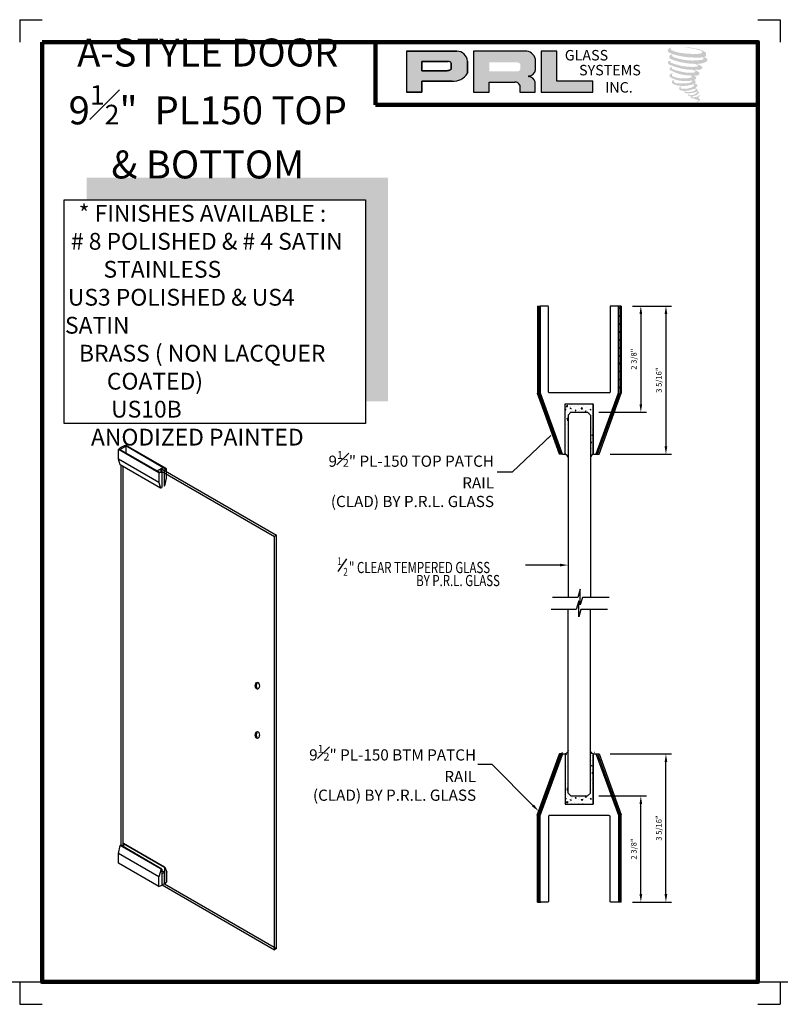
# Model space of a CAD drawing. Units: inches. Extents: x 70.7 to 109.7, y -9.4 to 37.3.
# Drawn here: x 70.7 to 87.7, y 15.3 to 37.3 of the extents above; entities that cross this region are included whole.
import ezdxf

# ---------------------------------------------------------------- set-up
doc = ezdxf.new("R2010")
doc.units = ezdxf.units.IN
doc.header["$MEASUREMENT"] = 0
for name, color, linetype in [('A-SYM-TXT', 3, 'Continuous'), ('DIM', 8, 'Continuous'), ('Glass', 70, 'Continuous'), ('THIN', 4, 'Continuous')]:
    doc.layers.add(name, color=color, linetype=linetype)
doc.layers.add('SHEET', color=40, linetype='Continuous', plot=False)
doc.layers.add('THICK', color=5, linetype='Continuous', lineweight=120)
doc.styles.add('PRL arch det', font='ROMANS.shx')
doc.styles.add('SMALL', font='txt', dxfattribs={"width": 0.75, "height": 0.1875})
doc.styles.get("Standard").update_dxf_attribs({"font": 'arial.ttf'})
doc.dimstyles.new('PRL arch det', dxfattribs={"dimtxt": 0.125, "dimasz": 0.18, "dimexe": 0.125, "dimexo": 0.25, "dimgap": 0.0625, "dimtad": 1, "dimdec": 5, "dimzin": 0, "dimdsep": 46, "dimlunit": 4, "dimtxsty": 'PRL arch det', "dimcen": 0.09, "dimclrd": 1, "dimclre": 3, "dimclrt": 7, "dimadec": 0, "dimazin": 0, "dimtfac": 1, "dimtdec": 5, "dimtofl": 0, "dimtmove": 0, "dimatfit": 3, "dimfxl": 1, "dimfrac": 2, "dimtolj": 1, "dimtzin": 0, "dimlwd": -1, "dimlwe": -1, "dimarcsym": 0})
doc.dimstyles.new('Small', dxfattribs={"dimtxt": 0.1875, "dimasz": 0.125, "dimexe": 0.18, "dimexo": 0.18, "dimgap": 0.18, "dimtad": 0, "dimtih": 1, "dimtoh": 1, "dimdec": 4, "dimzin": 0, "dimdsep": 46, "dimlunit": 5, "dimtxsty": 'SMALL', "dimblk": 'ARCHTICK', "dimblk1": 'ARCHTICK', "dimcen": 0.09, "dimadec": 4, "dimazin": 3, "dimtfac": 1, "dimtdec": 4, "dimtofl": 0, "dimtmove": 0, "dimatfit": 3, "dimfxl": 1, "dimfrac": 1, "dimtolj": 1, "dimtzin": 0, "dimarcsym": 0})

# ---------------------------------------------------------------- blocks, each defined once
blk = doc.blocks.new('_ArchTick')
at = {"color": 0, "linetype": 'ByBlock', "const_width": 0.15}
blk.add_lwpolyline([(-0.5, -0.5), (0.5, 0.5)], dxfattribs=at)
blk = doc.blocks.new('A STYLE')
for p, q in [((8.43, 79.32), (0.16, 84.09)), ((0.3, 84.01), (1.49, 84.7)), ((9.6, 80.02), (1.35, 84.78)), ((1.49, 84.7), (1.49, 83.33)), ((9.72, 80.14), (1.61, 84.82)), ((8.23, 79.25), (0.06, 83.97)), ((0.06, 82.03), (0.06, 83.97)), ((8.23, 77.31), (0.06, 82.03)), ((0.38, 80.91), (0.06, 82.03)), ((8.59, 76.16), (0.38, 80.91)), ((0.54, 3.56), (0.54, 80.81)), ((0.97, 3.31), (0.97, 80.56)), ((7.85, 79.66), (9.04, 80.35)), ((9.72, 80.14), (9.72, 78.16)), ((8.23, 79.25), (8.23, 77.31)), ((8.57, 79.64), (8.83, 79.49)), ((8.6, 79.66), (9.02, 79.91)), ((8.6, 79.66), (31.72, 66.31)), ((8.83, 79.49), (8.83, 76.28)), ((9.02, 79.91), (32.15, 66.56)), ((9.04, 79.93), (9.3, 79.78)), ((9.3, 79.78), (9.3, 76.56)), ((9.72, 78.16), (9.37, 76.62)), ((8.23, 77.31), (8.59, 76.16)), ((8.71, 76.22), (8.83, 76.28)), ((32.15, 66.56), (31.72, 66.31)), ((31.72, -17.62), (31.72, 66.31)), ((32.15, -17.37), (32.15, 66.56)), ((0, 1.94), (0.38, 3.53)), ((0.38, 3.53), (0.49, 3.59)), ((8.72, -1.28), (0.38, 3.53)), ((8.84, -1.23), (0.49, 3.59)), ((1.03, 3.91), (1.14, 3.97)), ((9.38, -0.92), (1.03, 3.91)), ((1.03, 3.91), (1.03, 3.28)), ((9.47, -0.85), (1.14, 3.97)), ((8.23, -2.81), (0, 1.94)), ((0, 0), (0, 1.94)), ((8.23, -4.75), (0, 0)), ((8.72, -1.28), (8.23, -2.81)), ((8.84, -1.23), (8.84, -4.53)), ((9.35, -1.87), (8.84, -1.57)), ((8.91, -2.12), (9.35, -1.87)), ((9.35, -4.2), (9.35, -1.87)), ((9.38, -0.92), (9.38, -4.21)), ((9.47, -0.85), (9.87, -1.87)), ((9.87, -3.8), (9.87, -1.87)), ((8.23, -4.75), (8.23, -2.81)), ((8.91, -2.12), (8.84, -2.07)), ((8.91, -4.45), (8.91, -2.12)), ((9.35, -4.2), (8.91, -4.45)), ((8.91, -4.45), (31.72, -17.62)), ((9.35, -4.2), (32.15, -17.37)), ((32.15, -17.37), (31.72, -17.62))]:
    blk.add_line(p, q)
for centre, radius, start, end in [((1.81, 82.61), 2.22, 95.2406, 142.2928), ((7.16, 82.74), 3.65, 305.8818, 314.5339), ((7.16, 82.74), 3.65, 286.9844, 290.3813), ((7.16, 82.74), 3.65, 290.3813, 297.1778), ((9.03, 79.42), 0.516, 89.0714, 153.9882), ((8.49, 76.54), 0.393, 285.4808, 304.7875), ((7.12, 79.49), 3.65, 306.7567, 308.1334), ((7.29, 2.07), 3.65, 293.0654, 295.1645), ((7.29, 2.07), 3.65, 304.9873, 306.8501), ((7.29, -1.23), 3.65, 305.0351, 311.4601), ((7.29, -1.23), 3.65, 311.5382, 315.0433), ((7.29, -1.23), 3.65, 284.9567, 295.1934)]:
    blk.add_arc(centre, radius, start, end)
for centre in [(28.25, 36), (28.25, 26)]:
    blk.add_ellipse(centre, major_axis=(0, -0.687), ratio=0.617273)
for centre in [(28.43, 36), (28.43, 26)]:
    blk.add_ellipse(centre, major_axis=(0, -0.687), ratio=0.617273, start_param=3.352138, end_param=6.07264)
blk = doc.blocks.new('A$C5C6D0A64')
h = blk.add_hatch()
h.set_pattern_fill('ANSI37', color=256, scale=0.5, angle=180, style=0)
h.set_pattern_definition([(315, (-48.926534, 83.14273), (-0.044194174, -0.044194174), []), (225, (-48.926534, 83.14273), (-0.044194174, 0.044194174), [])])
h.paths.add_polyline_path([(-0.189, -0.463, 0.31538), (-0.182, -0.469), (-0.172, -0.469), (-0.172, -0.484), (-0.198, -0.484), (-0.453, 0.215), (-0.453, 1.187), (-0.437, 1.187), (-0.43, 1.187, 0.414214), (-0.438, 1.179), (-0.438, 0.219)])
h = blk.add_hatch()
h.set_pattern_fill('ANSI37', color=256, scale=0.5, angle=180, style=0)
h.set_pattern_definition([(225, (48.926534, 83.14273), (0.044194174, -0.044194174), []), (315, (48.926534, 83.14273), (0.044194174, 0.044194174), [])])
h.paths.add_polyline_path([(0.189, -0.463, -0.31538), (0.182, -0.469), (0.172, -0.469), (0.172, -0.484), (0.198, -0.484), (0.453, 0.215), (0.453, 1.187), (0.437, 1.187), (0.429, 1.187, -0.414214), (0.438, 1.179), (0.438, 0.219)])
for p, q in [((-0.468, 1.187), (-0.468, 0.212)), ((-0.468, 1.187), (-0.453, 1.187)), ((-0.453, 1.187), (-0.453, 0.215)), ((-0.453, 1.187), (-0.43, 1.187)), ((-0.438, 1.179), (-0.438, 0.219)), ((-0.352, 1.187), (-0.43, 1.187)), ((-0.344, 0.227), (-0.344, 1.179)), ((0.344, 1.179), (0.344, 0.227)), ((0.429, 1.187), (0.352, 1.187)), ((0.453, 1.187), (0.429, 1.187)), ((0.438, 0.22), (0.438, 1.179)), ((0.453, 1.187), (0.453, 0.215)), ((0.468, 1.187), (0.453, 1.187)), ((0.468, 1.187), (0.468, 0.212)), ((-0.469, 0.214), (-0.221, -0.469)), ((-0.221, -0.469), (-0.468, 0.212)), ((-0.204, -0.469), (-0.453, 0.215)), ((-0.452, 0.213), (-0.204, -0.469)), ((-0.438, 0.219), (-0.189, -0.463)), ((0.336, 0.219), (-0.336, 0.219)), ((0.189, -0.463), (0.437, 0.217)), ((0.204, -0.469), (0.453, 0.215)), ((0.221, -0.469), (0.468, 0.212)), ((-0.156, 0.094), (0.156, 0.094)), ((-0.156, -0.469), (-0.156, 0.094)), ((-0.156, -0.461), (-0.156, 0.086)), ((-0.156, 0.031), (-0.15, 0.038)), ((-0.156, 0.029), (-0.148, 0.028)), ((-0.152, 0.056), (-0.152, 0.056)), ((-0.148, 0.028), (-0.15, 0.038)), ((-0.148, 0.094), (0.148, 0.094)), ((-0.145, 0.066), (-0.133, 0.079)), ((-0.145, 0.066), (-0.131, 0.064)), ((-0.131, 0.064), (-0.132, 0.079)), ((-0.13, 0.005), (-0.13, 0.005)), ((-0.113, 0.061), (-0.113, 0.061)), ((-0.101, 0.045), (-0.09, 0.049)), ((-0.101, 0.045), (-0.093, 0.039)), ((-0.097, 0.066), (-0.097, 0.066)), ((-0.095, 0.008), (-0.095, 0.008)), ((-0.093, 0.039), (-0.09, 0.049)), ((-0.085, 0.032), (-0.085, 0.032)), ((-0.083, 0.084), (-0.083, 0.084)), ((-0.08, 0.022), (-0.08, 0.022)), ((-0.054, 0.069), (-0.054, 0.069)), ((-0.048, 0.001), (-0.048, 0.001)), ((-0.047, 0.019), (-0.039, 0.028)), ((-0.047, 0.019), (-0.037, 0.018)), ((-0.037, 0.018), (-0.039, 0.028)), ((-0.007, 0.081), (-0.007, 0.081)), ((-0.004, 0.044), (-0.004, 0.044)), ((0.002, 0.019), (0.002, 0.019)), ((0.003, 0.02), (0.003, 0.02)), ((0.021, 0.041), (0.033, 0.053)), ((0.021, 0.041), (0.035, 0.038)), ((0.031, 0.094), (0.037, 0.089)), ((0.035, 0.038), (0.033, 0.053)), ((0.037, 0.089), (0.039, 0.094)), ((0.042, 0.026), (0.042, 0.026)), ((0.044, 0.082), (0.044, 0.082)), ((0.065, 0.009), (0.072, 0.018)), ((0.065, 0.009), (0.074, 0.009)), ((0.074, 0.009), (0.072, 0.018)), ((0.073, 0.003), (0.073, 0.003)), ((0.075, 0.055), (0.075, 0.055)), ((0.077, 0.004), (0.077, 0.004)), ((0.083, 0.087), (0.083, 0.087)), ((0.085, 0.015), (0.085, 0.015)), ((0.101, 0.033), (0.101, 0.033)), ((0.122, 0.032), (0.133, 0.036)), ((0.122, 0.032), (0.13, 0.027)), ((0.13, 0.027), (0.133, 0.036)), ((0.152, 0.013), (0.152, 0.013)), ((0.154, 0.064), (0.154, 0.064)), ((0.156, -0.469), (0.156, 0.094)), ((0.156, 0.086), (0.156, -0.461)), ((-0.154, 0), (-0.154, 0)), ((-0.138, -0.068), (-0.128, -0.064)), ((-0.138, -0.068), (-0.131, -0.073)), ((-0.136, -0.054), (-0.136, -0.054)), ((-0.136, -0.088), (-0.129, -0.079)), ((-0.136, -0.088), (-0.127, -0.089)), ((-0.131, -0.073), (-0.128, -0.064)), ((-0.127, -0.089), (-0.129, -0.079)), ((0.118, -0.006), (0.118, -0.006)), ((0.137, -0.067), (0.137, -0.067)), ((0.148, -0.09), (0.148, -0.09)), ((0.15, -0.039), (0.15, -0.039)), ((0.156, -0.071), (0.156, -0.071)), ((-0.141, -0.136), (-0.141, -0.136)), ((0.133, -0.186), (0.133, -0.186)), ((0.14, -0.167), (0.14, -0.167)), ((0.144, -0.194), (0.144, -0.194)), ((0.146, -0.142), (0.146, -0.142)), ((0.129, -0.308), (0.129, -0.308)), ((0.139, -0.255), (0.15, -0.251)), ((0.139, -0.255), (0.147, -0.26)), ((0.14, -0.297), (0.14, -0.297)), ((0.142, -0.245), (0.142, -0.245)), ((0.147, -0.26), (0.15, -0.251)), ((0.149, -0.295), (0.149, -0.295)), ((-0.15, -0.376), (-0.15, -0.376)), ((-0.144, -0.334), (-0.144, -0.334)), ((0.129, -0.34), (0.137, -0.332)), ((0.129, -0.34), (0.138, -0.341)), ((0.138, -0.341), (0.137, -0.332)), ((0.137, -0.4), (0.137, -0.4)), ((0.139, -0.348), (0.139, -0.348)), ((0.147, -0.351), (0.147, -0.351)), ((-0.204, -0.469), (-0.221, -0.469)), ((-0.204, -0.469), (-0.182, -0.469)), ((-0.182, -0.469), (-0.164, -0.469)), ((-0.156, -0.466), (-0.148, -0.463)), ((-0.151, -0.472), (-0.148, -0.463)), ((-0.128, -0.443), (-0.128, -0.443)), ((0.135, -0.452), (0.135, -0.452)), ((0.15, -0.469), (0.15, -0.469)), ((0.151, -0.457), (0.156, -0.45)), ((0.151, -0.457), (0.156, -0.458)), ((0.164, -0.469), (0.182, -0.469)), ((0.182, -0.469), (0.221, -0.469))]:
    blk.add_line(p, q)
for centre, radius, start, end in [((-0.43, 1.179), 0.008, 90, 180), ((-0.352, 1.179), 0.008, 360, 90), ((-0.352, 1.179), 0.008, 360, 90), ((0.352, 1.179), 0.008, 90, 180), ((0.429, 1.179), 0.008, 0, 90), ((-0.336, 0.227), 0.008, 180, 270), ((0.336, 0.227), 0.008, 270, 0), ((0.429, 0.22), 0.008, 340.0169, 0), ((-0.148, 0.086), 0.008, 90, 180), ((0.148, 0.086), 0.008, 0, 90), ((-0.182, -0.461), 0.008, 199.9831, 270), ((-0.164, -0.461), 0.008, 270, 0), ((-0.181, -0.521), 0.0581, 15.207, 64.7181), ((0.181, -0.521), 0.0581, 115.2819, 164.793), ((0.164, -0.461), 0.008, 180, 270), ((0.182, -0.461), 0.008, 270, 340.0169)]:
    blk.add_arc(centre, radius, start, end)
blk = doc.blocks.new('*D9')
at = {"color": 3, "transparency": 16777216}
for p, q in [((84.402, 30.923), (85.277, 30.923)), ((83.906, 27.611), (85.277, 27.611))]:
    blk.add_line(p, q, dxfattribs=at)
at = {"color": 1, "transparency": 16777216}
blk.add_line((85.152, 30.743), (85.152, 27.791), dxfattribs=at)
for points in [[(85.122, 30.743), (85.182, 30.743), (85.152, 30.923)], [(85.122, 27.791), (85.182, 27.791), (85.152, 27.611)]]:
    blk.add_solid(points, dxfattribs=at)
at = {"layer": 'Defpoints', "color": 0, "transparency": 16777216}
for p in [(84.152, 30.923), (83.656, 27.611), (85.152, 27.611)]:
    blk.add_point(p, dxfattribs=at)
at = {"color": 7, "transparency": 16777216, "insert": (84.994, 29.267), "char_height": 0.125, "attachment_point": 5, "rotation": 90, "style": 'PRL arch det'}
blk.add_mtext('\\A1;3 5/16"', dxfattribs=at)
blk = doc.blocks.new('*D10')
at = {"color": 3, "transparency": 16777216}
for p, q in [((83.906, 20.916), (85.277, 20.916)), ((84.402, 17.604), (85.277, 17.604))]:
    blk.add_line(p, q, dxfattribs=at)
at = {"color": 1, "transparency": 16777216}
blk.add_line((85.152, 17.784), (85.152, 20.736), dxfattribs=at)
for points in [[(85.122, 20.736), (85.182, 20.736), (85.152, 20.916)], [(85.122, 17.784), (85.182, 17.784), (85.152, 17.604)]]:
    blk.add_solid(points, dxfattribs=at)
at = {"layer": 'Defpoints', "color": 0, "transparency": 16777216}
for p in [(83.656, 20.916), (85.152, 20.916), (84.152, 17.604)]:
    blk.add_point(p, dxfattribs=at)
at = {"color": 7, "transparency": 16777216, "insert": (84.994, 19.26), "char_height": 0.125, "attachment_point": 5, "rotation": 90, "style": 'PRL arch det'}
blk.add_mtext('\\A1;3 5/16"', dxfattribs=at)
blk = doc.blocks.new('*D11')
at = {"color": 3, "transparency": 16777216}
for p, q in [((84.402, 30.923), (84.716, 30.923)), ((83.652, 28.549), (84.716, 28.549))]:
    blk.add_line(p, q, dxfattribs=at)
at = {"color": 1, "transparency": 16777216}
blk.add_line((84.591, 30.743), (84.591, 28.729), dxfattribs=at)
for points in [[(84.561, 30.743), (84.621, 30.743), (84.591, 30.923)], [(84.561, 28.729), (84.621, 28.729), (84.591, 28.549)]]:
    blk.add_solid(points, dxfattribs=at)
at = {"layer": 'Defpoints', "color": 0, "transparency": 16777216}
for p in [(84.152, 30.923), (83.402, 28.549), (84.591, 28.549)]:
    blk.add_point(p, dxfattribs=at)
at = {"color": 7, "transparency": 16777216, "insert": (84.434, 29.736), "char_height": 0.125, "attachment_point": 5, "rotation": 90, "style": 'PRL arch det'}
blk.add_mtext('\\A1;2 3/8"', dxfattribs=at)
blk = doc.blocks.new('*D12')
at = {"color": 3, "transparency": 16777216}
for p, q in [((83.652, 19.978), (84.716, 19.978)), ((84.402, 17.604), (84.716, 17.604))]:
    blk.add_line(p, q, dxfattribs=at)
at = {"color": 1, "transparency": 16777216}
blk.add_line((84.591, 17.784), (84.591, 19.798), dxfattribs=at)
for points in [[(84.561, 19.798), (84.621, 19.798), (84.591, 19.978)], [(84.561, 17.784), (84.621, 17.784), (84.591, 17.604)]]:
    blk.add_solid(points, dxfattribs=at)
at = {"layer": 'Defpoints', "color": 0, "transparency": 16777216}
for p in [(83.402, 19.978), (84.591, 19.978), (84.152, 17.604)]:
    blk.add_point(p, dxfattribs=at)
at = {"color": 7, "transparency": 16777216, "insert": (84.434, 18.791), "char_height": 0.125, "attachment_point": 5, "rotation": 90, "style": 'PRL arch det'}
blk.add_mtext('\\A1;2 3/8"', dxfattribs=at)

msp = doc.modelspace()

# ---------------------------------------------------------------- hatches: boundary and pattern name
h = msp.add_hatch(color=256)
h.paths.add_polyline_path([(79.350369, 35.699399), (79.699684, 35.699399), (79.699684, 35.948263), (80.373952, 35.948263, 0.292579551), (80.714903, 36.127208), (80.714903, 36.396103, 0.385843307), (80.477253, 36.619271), (79.350369, 36.619271)])
h.paths.add_polyline_path([(79.697943, 36.390123), (80.280843, 36.390123, -0.284938569), (80.352982, 36.347726), (80.352982, 36.211454), (80.333084, 36.201844), (80.304775, 36.188173), (80.269974, 36.182495), (79.697943, 36.182495)], flags=16)
h = msp.add_hatch(color=256)
h.paths.add_polyline_path([(80.848207, 36.619271), (80.848207, 35.699399), (81.199399, 35.699399), (81.199399, 35.92851), (81.774011, 35.92851, -0.316464254), (81.885844, 35.858653), (81.885844, 35.699399), (82.231267, 35.699399), (82.231267, 35.933257, 0.298521396), (82.086413, 36.053386, -1), (82.086413, 36.063775, 0.359864153), (82.237963, 36.200506), (82.237963, 36.440332, 0.348701628), (81.998477, 36.619271)])
h.paths.add_polyline_path([(81.827536, 36.368495, -0.233042848), (81.898431, 36.322594), (81.898431, 36.214502, -0.239133577), (81.840447, 36.167393), (81.203628, 36.167393), (81.203628, 36.368495)], flags=16)
for points in [[(83.516114, 35.699399), (83.516114, 35.946687), (82.713752, 35.946687), (82.713776, 36.619271), (82.364571, 36.619271), (82.364571, 35.699399)], [(86.042816, 36.510619, 0.18811563), (86.044843, 36.583791, 0.159844313), (85.805479, 36.677302, 0.05578775), (85.611364, 36.705302, 0.015901844), (85.586181, 36.705302, 0.497971954), (85.587964, 36.698251, 0.009306408), (85.625354, 36.695389, -0.014573646), (85.679765, 36.68838, -0.028224707), (85.79246, 36.667906, -0.025889532), (85.912496, 36.637325, -0.20113417), (85.970013, 36.597384, -0.258500732), (85.879432, 36.558925, -0.048439672), (85.462252, 36.583331, -0.070106246), (85.271471, 36.645386, -0.837620114), (85.268517, 36.689922, 0.699348781), (85.266986, 36.695824, 0.453453551), (85.192044, 36.615195, 0.10466253), (85.280158, 36.561221, 0.084702502), (85.798946, 36.476407, 0.052743126), (85.956822, 36.479474, -1.336479784), (85.960433, 36.426645, -0.121579547), (85.368067, 36.470924, -0.170385917), (85.28646, 36.513827, -0.171828603), (85.293326, 36.530106, 0.37677464), (85.304729, 36.542819, 0.117216798), (85.265075, 36.540344, 0.695679529), (85.257421, 36.444178, 0.091223852), (85.750689, 36.337446, -0.034168052), (85.797658, 36.334741, -0.159202367), (85.870938, 36.29185, -0.488989697), (85.855438, 36.274737, -0.048736284), (85.702792, 36.267954, -0.089234112), (85.26489, 36.361372, -0.275648095), (85.248084, 36.37964, -0.322523952), (85.266987, 36.393995, 0.739414005), (85.264703, 36.400889, 0.354824706), (85.19481, 36.372817, 0.352107872), (85.245444, 36.309269, 0.072134289), (85.665704, 36.203543, -0.06542275), (85.762241, 36.198971, -0.122908348), (85.813996, 36.159855, -0.182882909), (85.719612, 36.135879, -0.083797543), (85.478535, 36.165566, -0.058678083), (85.291383, 36.220837, -0.313530218), (85.275531, 36.243332, -0.423545894), (85.286057, 36.255915, 0.571341826), (85.26938, 36.263874, 0.431558994), (85.237627, 36.201426, 0.128636254), (85.675439, 36.076212, -0.502759096), (85.731721, 36.041489, -0.137279951), (85.609038, 36.011938, -0.128182696), (85.304096, 36.055819, -0.647197057), (85.299673, 36.106144, 1.044136083), (85.289346, 36.121587, 0.531225769), (85.235265, 36.046634, 0.137500161), (85.525498, 35.953812, 0.072095774), (85.723231, 35.960348, -1.041997126), (85.738312, 35.945969, -0.166371748), (85.670056, 35.910478, -0.054213639), (85.467115, 35.897055, -0.033410771), (85.372962, 35.905143, -0.305136262), (85.329602, 35.940035, -0.382260052), (85.334787, 35.955398, 0.579273369), (85.302163, 35.963027, 0.44310443), (85.301151, 35.892141, 0.131644711), (85.50173, 35.84346, 0.098420276), (85.748165, 35.877342, -0.668693636), (85.783877, 35.849796, -0.114979362), (85.698727, 35.798345, -0.148959667), (85.477831, 35.78777, -0.377120999), (85.49422, 35.825614, 0.613591084), (85.470872, 35.826357, 0.712204634), (85.480824, 35.743273, 0.104928242), (85.601444, 35.733036, 0.099137991), (85.752849, 35.769281, -0.28413776), (85.809091, 35.768307, -0.645047804), (85.809416, 35.74559, -0.097606761), (85.714766, 35.711138, -0.085269958), (85.603385, 35.709422, 0.020473786), (85.587249, 35.719493, 0.915555022), (85.567608, 35.696507, 0.201141321), (85.636288, 35.679096, 0.115786801), (85.803001, 35.702862, -0.024420502), (85.832996, 35.714248, -0.674397931), (85.843325, 35.694424, -0.201229723), (85.740444, 35.639069, -0.084659216), (85.67701, 35.635938, -0.490423595), (85.670218, 35.653649, -0.14080333), (85.677833, 35.663018, 0.743695098), (85.665678, 35.667605, 0.305092684), (85.653213, 35.626304, 0.261230074), (85.705242, 35.610624, -0.480776229), (85.709811, 35.602428, 0.568577953), (85.738853, 35.5666, 0.00586527), (85.78052, 35.564809, -0.519778953), (85.782887, 35.561743, 0.35583086), (85.792565, 35.547518, -0.003798043), (85.820144, 35.53932, 0.071717901), (85.839438, 35.535192, 0.006809177), (85.863932, 35.529319, -0.130027466), (85.874769, 35.51742, -0.370222873), (85.865433, 35.501923, 0.008074179), (85.847464, 35.491589, -0.047093669), (85.840832, 35.488436, 0.340971946), (85.83887, 35.488665, 0.369429212), (85.836036, 35.480172, 0.541879495), (85.847361, 35.477972, 0.112943013), (85.913051, 35.521221, 0.098991796), (85.915724, 35.537951, 0.214096669), (85.91018, 35.549119, 0.064261927), (85.88548, 35.563415, -0.195388673), (85.873761, 35.584101, 0.158355576), (85.907856, 35.619802, 0.319581811), (85.896167, 35.641571, 0.064134546), (85.881075, 35.647962, 0.495268627), (85.877188, 35.641343, -0.364875834), (85.888204, 35.620241, -0.07826545), (85.848008, 35.599534, -0.076481528), (85.78568, 35.589039, -0.028807479), (85.754927, 35.588914, -0.954580626), (85.754706, 35.616546, 0.028997072), (85.803014, 35.624982, 0.243570524), (85.888896, 35.69273, 0.437316837), (85.869078, 35.717811, -0.396679116), (85.855219, 35.729446, 0.22951701), (85.86378, 35.75171, 0.213949204), (85.828652, 35.780777, 0.028078269), (85.817478, 35.781271, -0.300784545), (85.804904, 35.791216, 0.211445764), (85.853106, 35.848795, 0.33412934), (85.829713, 35.884291, 0.069023232), (85.80616, 35.892687, -0.037094251), (85.797459, 35.893483, -0.641981601), (85.798168, 35.901361, 0.574188836), (85.793325, 35.968162, -0.732933013), (85.791962, 35.982287, 0.296257378), (85.83052, 36.015435, 0.308326551), (85.783315, 36.063833, -0.688207464), (85.777712, 36.071128, -0.168244482), (85.802005, 36.072599, 0.190813435), (85.89062, 36.094942, 0.246056444), (85.894547, 36.142481, 0.086086479), (85.795342, 36.196971, -0.908201371), (85.796574, 36.202653, 0.024082393), (85.898308, 36.204786, 0.245013708), (85.95326, 36.228055, 0.297619653), (85.966954, 36.264977, 0.114313153), (85.855045, 36.325405, -0.091706513), (85.843095, 36.331856, -0.562173055), (85.846738, 36.334943, 0.06466503), (85.97447, 36.35117, 0.069269873), (86.063653, 36.389462, 0.287559979), (86.077681, 36.427369, 0.372249972), (86.023822, 36.475036, -0.052184569), (86.005333, 36.482321, -0.360932185), (86.013678, 36.490207, 0.213876261)], [(78.938749, 33.793805), (72.204103, 33.793805), (72.204103, 33.293805), (78.438749, 33.293805), (78.438749, 28.797286), (78.938749, 28.797286)]]:
    msp.add_hatch(color=256).paths.add_polyline_path(points)
h = msp.add_hatch()
h.set_pattern_fill('ANSI37', color=256, angle=180, style=0)
h.set_pattern_definition([(315, (-14.63829, 194.83441), (-0.08838835, -0.08838835), []), (225, (-14.63829, 194.83441), (-0.08838835, 0.08838835), [])])
h.paths.add_polyline_path([(82.835953, 27.621987, 0.31537983), (82.850989, 27.611455), (82.871333, 27.611455), (82.871333, 27.579955), (82.818038, 27.579955), (82.309033, 28.979721), (82.309033, 30.923455), (82.340033, 30.923455), (82.355783, 30.923455, 0.414213562), (82.339783, 30.907455), (82.339783, 28.986455)])
h = msp.add_hatch()
h.set_pattern_fill('ANSI37', color=256, angle=180, style=0)
h.set_pattern_definition([(225, (181.06785, 194.83441), (0.08838835, -0.08838835), []), (315, (181.06785, 194.83441), (0.08838835, 0.08838835), [])])
h.paths.add_polyline_path([(83.593612, 27.621987, -0.31537983), (83.578576, 27.611455), (83.558233, 27.611455), (83.558233, 27.579955), (83.611527, 27.579955), (84.120533, 28.979721), (84.120533, 30.923455), (84.089533, 30.923455), (84.073783, 30.923455, -0.414213562), (84.089783, 30.907455), (84.089783, 28.986455)])

# ---------------------------------------------------------------- linework, layer by layer
for p, q in [((80.477253, 36.619271), (79.350369, 36.619271)), ((79.350369, 36.619271), (79.350369, 35.699399)), ((79.350369, 36.619271), (80.477253, 36.619271)), ((81.998477, 36.619271), (80.848207, 36.619271)), ((80.848207, 36.619271), (80.848207, 35.699399)), ((82.364571, 36.619271), (82.364571, 35.699399)), ((82.713776, 36.619271), (82.364571, 36.619271)), ((82.713752, 35.946687), (82.713776, 36.619271)), ((79.697943, 36.390767), (79.697943, 36.182495)), ((79.697943, 36.182495), (79.697943, 36.390123)), ((79.697943, 36.390123), (80.284627, 36.390123)), ((80.284627, 36.390123), (79.697943, 36.390123)), ((80.352982, 36.347726), (80.352982, 36.213178)), ((80.352982, 36.213178), (80.352982, 36.347726)), ((80.714903, 36.127208), (80.714903, 36.396103)), ((80.714903, 36.396103), (80.714903, 36.127208)), ((82.237963, 36.200506), (82.237963, 36.440332)), ((80.265141, 36.182495), (79.697943, 36.182495)), ((79.697943, 36.182495), (80.265141, 36.182495)), ((80.274461, 36.183227), (80.265141, 36.182495)), ((80.265141, 36.182495), (80.274461, 36.183227)), ((80.284924, 36.184934), (80.274461, 36.183227)), ((80.274461, 36.183227), (80.284924, 36.184934)), ((80.29653, 36.187779), (80.284924, 36.184934)), ((80.284924, 36.184934), (80.29653, 36.187779)), ((80.310418, 36.192332), (80.29653, 36.187779)), ((80.29653, 36.187779), (80.310418, 36.192332)), ((80.320908, 36.195964), (80.310418, 36.192332)), ((80.310418, 36.192332), (80.320908, 36.195964)), ((80.333084, 36.201844), (80.320908, 36.195964)), ((80.320908, 36.195964), (80.333084, 36.201844)), ((80.340415, 36.205385), (80.333084, 36.201844)), ((80.333084, 36.201844), (80.340415, 36.205385)), ((80.346531, 36.209023), (80.340415, 36.205385)), ((80.340415, 36.205385), (80.346531, 36.209023)), ((80.352982, 36.213178), (80.346531, 36.209023)), ((80.346531, 36.209023), (80.352982, 36.213178)), ((79.699684, 35.699399), (79.699684, 35.948263)), ((79.699684, 35.948263), (80.373952, 35.948263)), ((80.373952, 35.948263), (79.699684, 35.948263)), ((79.699684, 35.948263), (79.699684, 35.699399)), ((81.199399, 35.699399), (81.199399, 35.92851)), ((81.199399, 35.92851), (81.774011, 35.92851)), ((82.231267, 35.699399), (82.231267, 35.933257)), ((83.516114, 35.946687), (82.713752, 35.946687)), ((83.516114, 35.699399), (83.516114, 35.946687)), ((79.350369, 35.699399), (79.699684, 35.699399)), ((79.699684, 35.699399), (79.350369, 35.699399)), ((80.848207, 35.699399), (81.199399, 35.699399)), ((81.885844, 35.858653), (81.885844, 35.699399)), ((81.885844, 35.699399), (82.231267, 35.699399)), ((82.364571, 35.699399), (83.516114, 35.699399)), ((82.278033, 30.923455), (82.278033, 28.973674)), ((82.278033, 30.923455), (82.309033, 30.923455)), ((82.309033, 30.923455), (82.309033, 28.979721)), ((82.309033, 30.923455), (82.355783, 30.923455)), ((82.339783, 30.907455), (82.339783, 28.986455)), ((82.510783, 30.923455), (82.355783, 30.923455)), ((82.526783, 29.002455), (82.526783, 30.907455)), ((83.902783, 30.907455), (83.902783, 29.002455)), ((84.073783, 30.923455), (83.918783, 30.923455)), ((84.120533, 30.923455), (84.073783, 30.923455)), ((84.089783, 28.989274), (84.089783, 30.907455)), ((84.120533, 30.923455), (84.120533, 28.979721)), ((84.151533, 30.923455), (84.120533, 30.923455)), ((84.151533, 30.923455), (84.151533, 28.973674)), ((82.277533, 28.976329), (82.773389, 27.611455)), ((82.773385, 27.611455), (82.278033, 28.973674)), ((82.806584, 27.611455), (82.309033, 28.979721)), ((82.310461, 28.975793), (82.806631, 27.611325)), ((82.339783, 28.986455), (82.835953, 27.621987)), ((83.886783, 28.986455), (82.542783, 28.986455)), ((83.593612, 27.621987), (84.088819, 28.983806)), ((83.622981, 27.611455), (84.120533, 28.979721)), ((83.65618, 27.611455), (84.151533, 28.973674)), ((82.902283, 28.736455), (83.527283, 28.736455)), ((82.902283, 27.611455), (82.902283, 28.736455)), ((82.902283, 27.627455), (82.902283, 28.720455)), ((82.902283, 28.610003), (82.914319, 28.624347)), ((82.902283, 28.606282), (82.917904, 28.604915)), ((82.91158, 28.660642), (82.91158, 28.660642)), ((82.917963, 28.604946), (82.914379, 28.624378)), ((82.918283, 28.736455), (83.511283, 28.736455)), ((82.925636, 28.68138), (82.949782, 28.706545)), ((82.925636, 28.68138), (82.953207, 28.677104)), ((82.953268, 28.67712), (82.949843, 28.70656)), ((82.989186, 28.670858), (82.989186, 28.670858)), ((83.01336, 28.638112), (83.035066, 28.646444)), ((83.01336, 28.638112), (83.02878, 28.627711)), ((83.020966, 28.680035), (83.020966, 28.680035)), ((83.02884, 28.627742), (83.035126, 28.646475)), ((83.045261, 28.61289), (83.045261, 28.61289)), ((83.049031, 28.716087), (83.049031, 28.716087)), ((83.106593, 28.686315), (83.106593, 28.686315)), ((83.121725, 28.587083), (83.13667, 28.604894)), ((83.140314, 28.585493), (83.136729, 28.604924)), ((83.201754, 28.711067), (83.201754, 28.711067)), ((83.206271, 28.636133), (83.206271, 28.636133)), ((83.256481, 28.630069), (83.280627, 28.655234)), ((83.256481, 28.630069), (83.284052, 28.625793)), ((83.276263, 28.736455), (83.289249, 28.727696)), ((83.284113, 28.625809), (83.280688, 28.655249)), ((83.289309, 28.727726), (83.292238, 28.736455)), ((83.298427, 28.60004), (83.298427, 28.60004)), ((83.302373, 28.71209), (83.302373, 28.71209)), ((83.365437, 28.65796), (83.365437, 28.65796)), ((83.379979, 28.722307), (83.379979, 28.722307)), ((83.415834, 28.615497), (83.415834, 28.615497)), ((83.45887, 28.613285), (83.480576, 28.621617)), ((83.45887, 28.613285), (83.474291, 28.602884)), ((83.474351, 28.602914), (83.480636, 28.621647)), ((83.52202, 28.677806), (83.52202, 28.677806)), ((83.527283, 27.611455), (83.527283, 28.736455)), ((83.527283, 28.720455), (83.527283, 27.627455)), ((82.907634, 28.548591), (82.907634, 28.548591)), ((82.937933, 28.413316), (82.959638, 28.421648)), ((82.937933, 28.413316), (82.953353, 28.402915)), ((82.942387, 28.373357), (82.957332, 28.391168)), ((82.94349, 28.44178), (82.94349, 28.44178)), ((82.953412, 28.402945), (82.959698, 28.421678)), ((82.953957, 28.558499), (82.953957, 28.558499)), ((82.960976, 28.371767), (82.957392, 28.391198)), ((83.025041, 28.564048), (83.025041, 28.564048)), ((83.054079, 28.593147), (83.054079, 28.593147)), ((83.119442, 28.551507), (83.119442, 28.551507)), ((83.121725, 28.587083), (83.140254, 28.585462)), ((83.219564, 28.586155), (83.219564, 28.586155)), ((83.220822, 28.589823), (83.220822, 28.589823)), ((83.344076, 28.56763), (83.35902, 28.585441)), ((83.344076, 28.56763), (83.362605, 28.566009)), ((83.362665, 28.566039), (83.35908, 28.585471)), ((83.361667, 28.554763), (83.361667, 28.554763)), ((83.369743, 28.557134), (83.369743, 28.557134)), ((83.385049, 28.579163), (83.385049, 28.579163)), ((83.450412, 28.537523), (83.450412, 28.537523)), ((83.488859, 28.414596), (83.488859, 28.414596)), ((83.514481, 28.471412), (83.514481, 28.471412)), ((83.51825, 28.574609), (83.51825, 28.574609)), ((83.526117, 28.406953), (83.526117, 28.406953)), ((82.932036, 28.277163), (82.932036, 28.277163)), ((82.942387, 28.373357), (82.960916, 28.371736)), ((83.480421, 28.177875), (83.480421, 28.177875)), ((83.493854, 28.214546), (83.493854, 28.214546)), ((83.503172, 28.16182), (83.503172, 28.16182)), ((83.506941, 28.265017), (83.506941, 28.265017)), ((83.510711, 28.368215), (83.510711, 28.368215)), ((83.493056, 28.03888), (83.514762, 28.047212)), ((83.493056, 28.03888), (83.508476, 28.028479)), ((83.495633, 27.955426), (83.495633, 27.955426)), ((83.499402, 28.058623), (83.499402, 28.058623)), ((83.508536, 28.028509), (83.514821, 28.047242)), ((83.513098, 27.959115), (83.513098, 27.959115)), ((82.913803, 27.796611), (82.913803, 27.796611)), ((82.926525, 27.881891), (82.926525, 27.881891)), ((83.471933, 27.933211), (83.471933, 27.933211)), ((83.473114, 27.868092), (83.488059, 27.885902)), ((83.473114, 27.868092), (83.491644, 27.86647)), ((83.488094, 27.749032), (83.488094, 27.749032)), ((83.491703, 27.866501), (83.488118, 27.885932)), ((83.491863, 27.852229), (83.491863, 27.852229)), ((83.509152, 27.847064), (83.509152, 27.847064)), ((82.850989, 27.611455), (82.773385, 27.611455)), ((82.850989, 27.611455), (82.886283, 27.611455)), ((82.902283, 27.616261), (82.918396, 27.622446)), ((82.912852, 27.605778), (82.918455, 27.622477)), ((82.959202, 27.663131), (82.959202, 27.663131)), ((83.484324, 27.645835), (83.484324, 27.645835)), ((83.515375, 27.610234), (83.515375, 27.610234)), ((83.516127, 27.634912), (83.527283, 27.648206)), ((83.516127, 27.634912), (83.527283, 27.633936)), ((83.543283, 27.611455), (83.578576, 27.611455)), ((83.578576, 27.611455), (83.65618, 27.611455))]:
    msp.add_line(p, q)
msp.add_lwpolyline([(78.438749, 28.297286), (71.704103, 28.297286), (71.704103, 33.293805), (78.438749, 33.293805)], close=True)
for centre, radius, start, end in [((80.473007, 36.37663), 0.242678, 4.6025616, 88.9976586), ((80.473007, 36.37663), 0.242678, 4.6025616, 88.9976586), ((82.00553, 36.378981), 0.240394, 14.7861793, 91.6811658), ((80.282735, 36.310769), 0.079376, 27.7485847, 88.634229), ((80.282735, 36.310769), 0.079376, 27.7485847, 88.634229), ((80.404613, 36.304128), 0.357184, 265.0755627, 330.3091492), ((80.404613, 36.304128), 0.357184, 265.0755627, 330.3091492), ((82.079501, 36.223789), 0.160163, 272.4733077, 351.6412501), ((81.780269, 35.814083), 0.114597, 22.8873579, 93.1302289), ((82.086413, 36.058581), 0.005195, 90, 270), ((82.067202, 35.882822), 0.171643, 17.0876451, 83.5736047), ((82.355783, 30.907455), 0.016, 90, 180), ((82.510783, 30.907455), 0.016, 360, 90), ((82.510783, 30.907455), 0.016, 360, 90), ((83.918783, 30.907455), 0.016, 90, 180), ((84.073783, 30.907455), 0.016, 0, 90), ((82.542783, 29.002455), 0.016, 180, 270), ((83.886783, 29.002455), 0.016, 270, 0), ((84.073783, 28.989274), 0.016, 340.0168935, 0), ((82.918283, 28.720455), 0.016, 90, 180), ((83.511283, 28.720455), 0.016, 0, 90), ((82.850989, 27.627455), 0.016, 199.9831065, 270), ((82.886283, 27.627455), 0.016, 270, 0), ((82.852661, 27.506394), 0.11619, 15.2070197, 64.7180656), ((83.576904, 27.506394), 0.11619, 115.2819344, 164.7929803), ((83.543283, 27.627455), 0.016, 180, 270), ((83.578576, 27.627455), 0.016, 270, 340.0168935)]:
    msp.add_arc(centre, radius, start, end)
at = {"layer": 'A-SYM-TXT'}
msp.add_line((77.822824, 24.990728), (78.023576, 25.277431), dxfattribs=at)
at = {"layer": 'DIM'}
for points in [[(82.784783, 25.135917), (82.011372, 25.135917)], [(82.180056, 19.764196), (81.26918, 20.677324), (80.945822, 20.677324)]]:
    msp.add_lwpolyline(points, dxfattribs=at)
for points in [[(82.784783, 25.165917), (82.964783, 25.135917), (82.784783, 25.105917)], [(82.201295, 19.785383), (82.307178, 19.636759), (82.158816, 19.743009)]]:
    msp.add_solid(points, dxfattribs=at)
at = {"layer": 'Glass'}
for p, q in [((83.027283, 28.548955), (82.964783, 28.486455)), ((82.964783, 28.486455), (82.964783, 24.41191)), ((83.027283, 28.548955), (83.402283, 28.548955)), ((83.464783, 28.486455), (83.402283, 28.548955)), ((83.464783, 28.486455), (83.464783, 24.41191)), ((82.964783, 20.040879), (82.964783, 24.146615)), ((83.464783, 20.040879), (83.464783, 24.146615)), ((83.027283, 19.978379), (82.964783, 20.040879)), ((83.464783, 20.040879), (83.402283, 19.978379)), ((83.027283, 19.978379), (83.402283, 19.978379))]:
    msp.add_line(p, q, dxfattribs=at)
at = {"layer": 'SHEET'}
for p, q in [((70.708192, 37.321755), (71.208192, 37.321755)), ((70.708192, 37.321755), (70.708192, 36.821755)), ((87.208192, 37.321755), (87.708192, 37.321755)), ((87.708192, 37.321755), (87.708192, 36.821755)), ((70.708192, 15.821755), (70.708192, 15.321755)), ((87.708192, 15.821755), (87.708192, 15.321755)), ((70.708192, 15.321755), (71.208192, 15.321755)), ((87.208192, 15.321755), (87.708192, 15.321755))]:
    msp.add_line(p, q, dxfattribs=at)
for p, direction in [((90.071989, 7.373237), (0, 1)), ((67.307513, 15.823951), (1, 0))]:
    msp.add_xline(p, direction, dxfattribs=at)
at = {"layer": 'THICK'}
for q in [(78.660689, 36.821755), (87.208192, 35.418581)]:
    msp.add_line((78.660689, 35.418581), q, dxfattribs=at)
msp.add_lwpolyline([(71.208192, 36.821755), (87.208192, 36.821755), (87.208192, 15.821755), (71.208192, 15.821755)], close=True, dxfattribs=at)
at = {"layer": 'THIN', "linetype": 'Continuous'}
for p, q in [((83.23555, 24.600021), (83.181865, 24.41191)), ((83.23555, 24.247368), (83.23555, 24.600021)), ((83.202348, 24.334726), (83.148663, 24.146615)), ((83.202348, 23.982073), (83.202348, 24.334726)), ((83.286329, 24.41191), (83.23555, 24.247368)), ((83.881389, 24.41191), (83.286329, 24.41191)), ((83.253127, 24.146615), (83.202348, 23.982073)), ((83.848186, 24.146615), (83.253127, 24.146615))]:
    msp.add_line(p, q, dxfattribs=at)
at = {"layer": 'THIN'}
for p, q in [((83.181865, 24.41191), (82.617072, 24.41191)), ((83.148663, 24.146615), (82.583869, 24.146615))]:
    msp.add_line(p, q, dxfattribs=at)

# ---------------------------------------------------------------- block references
at = {"xscale": 0.1099999999999, "yscale": 0.1099999999999, "zscale": 0.1099999999999}
msp.add_blockref('A STYLE', (72.913741, 18.479007), dxfattribs=at)
at = {"xscale": -2, "yscale": 2, "zscale": 2, "rotation": 180}
msp.add_blockref('A$C5C6D0A64', (83.214783, 19.978379), dxfattribs=at)

# ---------------------------------------------------------------- texts
at = {"style": 'SMALL'}
for s, insert, char_height, width, attachment_point in [('A-STYLE DOOR\\P9{\\H0.7x;\\S1#2;}"  PL150 TOP\\P& BOTTOM', (74.911638, 35.337088), 0.625, 7.98491764, 5), ('\\A1;\\pi0.82268;* FINISHES AVAILABLE : \\P\\pi0.35393;# 8 POLISHED & # 4 SATIN \\P\\pi2.2959;STAINLESS\\P\\pi0.17313;US3 POLISHED & US4  SATIN \\P\\pi0.83607;BRASS ( NON LACQUER \\P\\pi2.4968;COATED)\\P\\pi2.7513;US10B \\P\\pi1.2446; ANODIZED PAINTED', (71.719997, 33.182631), 0.375, 6.73464546, 1)]:
    msp.add_mtext(s, dxfattribs=dict(at, insert=insert, char_height=char_height, width=width, attachment_point=attachment_point))
at = {"char_height": 0.2342672, "width": 2.10903611, "attachment_point": 1}
for s, insert in [('GLASS', (82.891255, 36.645159)), ('SYSTEMS', (83.210806, 36.311861)), ('INC.', (83.792104, 35.927086))]:
    msp.add_mtext(s, dxfattribs=dict(at, insert=insert))
at = {"layer": 'A-SYM-TXT', "style": 'SMALL', "width": 0.75}
for s, height, p in [('1', 0.175, (77.806802, 25.134079)), ('" CLEAR TEMPERED GLASS', 0.250075, (78.068286, 24.956449)), ('2', 0.175, (77.94116, 24.898116)), ('BY P.R.L. GLASS', 0.250075, (79.569761, 24.664708))]:
    msp.add_text(s, height=height, dxfattribs=at).set_placement(p)
at = {"layer": 'A-SYM-TXT', "char_height": 0.25, "width": 4.0634743, "attachment_point": 3, "style": 'SMALL'}
for s, insert in [('9{\\H0.7x;\\S1#2;}" PL-150 TOP PATCH RAIL\\P(CLAD) BY P.R.L. GLASS ', (81.308929, 27.68197)), ('9{\\H0.7x;\\S1#2;}" PL-150 BTM PATCH RAIL\\P(CLAD) BY P.R.L. GLASS ', (80.908831, 21.119102))]:
    msp.add_mtext(s, dxfattribs=dict(at, insert=insert))

# ---------------------------------------------------------------- dimensions: what is measured, and where the dimension line sits
for base, p1, p2, picture, middle in [((84.591356, 28.548955), (84.151533, 30.923455), (83.402283, 28.548955), '*D11', (84.433618, 29.736205)), ((85.151533, 27.611455), (84.151533, 30.923455), (83.65618, 27.611455), '*D9', (84.993795, 29.267455)), ((85.151533, 20.915879), (84.151533, 17.603879), (83.65618, 20.915879), '*D10', (84.993795, 19.259879)), ((84.591356, 19.978379), (84.151533, 17.603879), (83.402283, 19.978379), '*D12', (84.433618, 18.791129))]:
    dim = msp.add_linear_dim(base=base, p1=p1, p2=p2, angle=90, dimstyle='PRL arch det')
    dim.commit()
    dim.dimension.update_dxf_attribs({"geometry": picture, "text_midpoint": middle})

# ---------------------------------------------------------------- leaders
at = {"layer": 'DIM'}
msp.add_leader([(82.577004, 28.032104), (81.717352, 27.214002), (81.376735, 27.214002)], dimstyle='Small', override={"dimasz": 0.09, "dimgap": 0.0625, "dimtad": 0}, dxfattribs=at)

doc.saveas('drawing.dxf')
